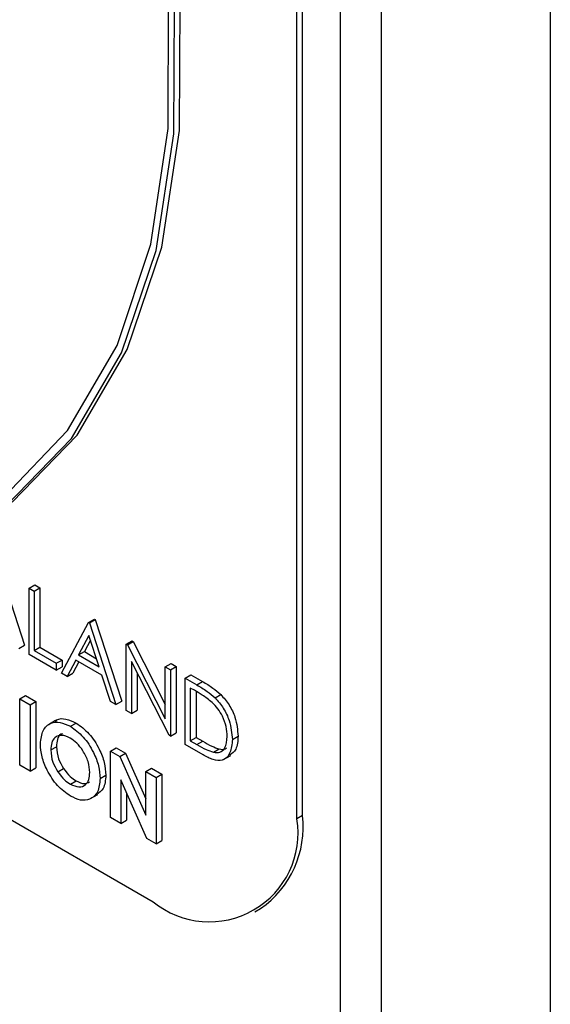
# Model space of a CAD drawing. Units: millimetres. Extents: x 5 to 415, y 5 to 292.
# Drawn here: x 344 to 344, y 209 to 210 of the extents above; entities that cross this region are included whole.
import ezdxf

# ---------------------------------------------------------------- set-up
doc = ezdxf.new("R2010")
doc.units = ezdxf.units.MM

msp = doc.modelspace()

# ---------------------------------------------------------------- linework, layer by layer
at = {"color": 7, "linetype": 'Continuous', "lineweight": 25}
for p, q in [((344.3964, 213.3923), (344.3964, 203.6267)), ((344.1348, 203.3369), (344.1348, 211.7643)), ((344.0711, 203.3002), (344.0711, 211.7276)), ((344.0035, 209.0768), (344.0035, 211.4174)), ((344.0124, 209.082), (344.0124, 211.4226)), ((342.2216, 209.8483), (343.7808, 208.9482)), ((343.54, 209.473), (343.5811, 209.3464)), ((343.5882, 209.4349), (343.5971, 209.44)), ((343.5882, 209.4349), (343.5962, 209.4303)), ((343.5882, 209.332), (343.5882, 209.4349)), ((343.5962, 209.4303), (343.6051, 209.4354)), ((343.5971, 209.44), (343.6051, 209.4354)), ((343.6051, 209.4354), (343.6051, 209.3431)), ((343.5962, 209.4303), (343.5962, 209.338)), ((343.6807, 209.3815), (343.6896, 209.3866)), ((343.6819, 209.3808), (343.6908, 209.386)), ((343.6896, 209.3866), (343.6908, 209.386)), ((343.6908, 209.386), (343.7319, 209.2594)), ((343.6385, 209.303), (343.6807, 209.3815)), ((343.6807, 209.3815), (343.6819, 209.3808)), ((343.6819, 209.3808), (343.723, 209.2542)), ((343.6812, 209.3612), (343.6651, 209.3312)), ((343.6969, 209.3128), (343.6812, 209.3612)), ((343.5722, 209.3413), (343.5811, 209.3464)), ((343.5962, 209.338), (343.6051, 209.3431)), ((343.6051, 209.3431), (343.6394, 209.3233)), ((343.6835, 209.354), (343.674, 209.3363)), ((343.739, 209.3479), (343.7479, 209.353)), ((343.739, 209.245), (343.739, 209.3479)), ((343.739, 209.3479), (343.7407, 209.3469)), ((343.7407, 209.3469), (343.7496, 209.352)), ((343.7407, 209.3469), (343.7995, 209.2319)), ((343.7479, 209.353), (343.7496, 209.352)), ((343.7496, 209.352), (343.7995, 209.2545)), ((343.6305, 209.3076), (343.5882, 209.332)), ((343.5962, 209.338), (343.6305, 209.3182)), ((343.6651, 209.3312), (343.674, 209.3363)), ((343.6651, 209.3312), (343.6969, 209.3128)), ((343.674, 209.3363), (343.6928, 209.3254)), ((343.6305, 209.3182), (343.6394, 209.3233)), ((343.6305, 209.3182), (343.6305, 209.3076)), ((343.6305, 209.3076), (343.6394, 209.3128)), ((343.6394, 209.3233), (343.6394, 209.3128)), ((343.6607, 209.3231), (343.6472, 209.298)), ((343.6654, 209.3204), (343.6561, 209.3031)), ((343.7011, 209.2998), (343.6607, 209.3231)), ((343.8057, 209.2065), (343.747, 209.3212)), ((343.747, 209.3212), (343.747, 209.2404)), ((343.7995, 209.3129), (343.8084, 209.3181)), ((343.7995, 209.2319), (343.7995, 209.3129)), ((343.7995, 209.3129), (343.8075, 209.3083)), ((343.8075, 209.3083), (343.8164, 209.3134)), ((343.8084, 209.3181), (343.8164, 209.3134)), ((343.8164, 209.3134), (343.8164, 209.2106)), ((343.6472, 209.298), (343.6385, 209.303)), ((343.6472, 209.298), (343.6561, 209.3031)), ((343.7143, 209.2592), (343.7011, 209.2998)), ((343.7559, 209.3037), (343.7559, 209.2455)), ((343.8075, 209.3083), (343.8075, 209.2054)), ((343.8304, 209.2951), (343.8393, 209.3003)), ((343.8304, 209.1922), (343.8304, 209.2951)), ((343.8304, 209.2951), (343.8483, 209.2847)), ((343.8393, 209.3003), (343.8573, 209.2899)), ((343.8446, 209.2763), (343.8383, 209.2799)), ((343.8383, 209.2799), (343.8383, 209.1982)), ((343.8483, 209.2847), (343.8573, 209.2899)), ((343.5739, 209.2631), (343.5828, 209.2682)), ((343.5828, 209.2682), (343.5988, 209.259)), ((343.8473, 209.2747), (343.8473, 209.2033)), ((343.8766, 209.2647), (343.8855, 209.2698)), ((343.5739, 209.2631), (343.5899, 209.2539)), ((343.5739, 209.1602), (343.5739, 209.2631)), ((343.5899, 209.2539), (343.5988, 209.259)), ((343.5899, 209.2539), (343.5899, 209.151)), ((343.5988, 209.259), (343.5988, 209.1561)), ((343.723, 209.2542), (343.7143, 209.2592)), ((343.723, 209.2542), (343.7319, 209.2594)), ((343.747, 209.2404), (343.739, 209.245)), ((343.747, 209.2404), (343.7559, 209.2455)), ((343.6294, 209.2295), (343.6183, 209.223)), ((343.6523, 209.2205), (343.6612, 209.2256)), ((343.8075, 209.2054), (343.8057, 209.2065)), ((343.8075, 209.2054), (343.8164, 209.2106)), ((343.8383, 209.1982), (343.8473, 209.2033)), ((343.8473, 209.2033), (343.8575, 209.1974)), ((343.9035, 209.2002), (343.9124, 209.2053)), ((343.6219, 209.1838), (343.6308, 209.1889)), ((343.858, 209.1763), (343.8304, 209.1922)), ((343.8383, 209.1982), (343.8486, 209.1923)), ((343.8486, 209.1923), (343.8575, 209.1974)), ((343.7144, 209.182), (343.7233, 209.1871)), ((343.7144, 209.182), (343.7288, 209.1737)), ((343.7144, 209.0791), (343.7144, 209.182)), ((343.7233, 209.1871), (343.7377, 209.1788)), ((343.7288, 209.1737), (343.7377, 209.1788)), ((343.7288, 209.1737), (343.7692, 209.0826)), ((343.7377, 209.1788), (343.7692, 209.1078)), ((343.874, 209.1802), (343.883, 209.1853)), ((343.8899, 209.1689), (343.9011, 209.1753)), ((343.5899, 209.151), (343.5739, 209.1602)), ((343.5899, 209.151), (343.5988, 209.1561)), ((343.6328, 209.1499), (343.6418, 209.1551)), ((343.6984, 209.1395), (343.7073, 209.1446)), ((343.7692, 209.1503), (343.7782, 209.1555)), ((343.7692, 209.1503), (343.7852, 209.1411)), ((343.7692, 209.0826), (343.7692, 209.1503)), ((343.7782, 209.1555), (343.7941, 209.1462)), ((343.7852, 209.1411), (343.7941, 209.1462)), ((343.7941, 209.1462), (343.7941, 209.0434)), ((343.6524, 209.1307), (343.6613, 209.1359)), ((343.7707, 209.0466), (343.7304, 209.1374)), ((343.7304, 209.1374), (343.7304, 209.0699)), ((343.7852, 209.1411), (343.7852, 209.0382)), ((343.6837, 209.1083), (343.6949, 209.1148)), ((343.7393, 209.1173), (343.7393, 209.075)), ((344.0124, 209.082), (344.0035, 209.0768)), ((343.7304, 209.0699), (343.7144, 209.0791)), ((343.7304, 209.0699), (343.7393, 209.075)), ((343.7852, 209.0382), (343.7707, 209.0466)), ((343.7852, 209.0382), (343.7941, 209.0434)), ((343.9383, 208.9326), (343.9472, 208.9377))]:
    msp.add_line(p, q, dxfattribs=at)
at = {"color": 7, "linetype": 'Continuous', "lineweight": 25, "flags": 128}
for points in [[(343.5533, 209.5631), (343.6539, 209.667), (343.7317, 209.7999), (343.7851, 209.9587), (343.8126, 210.1395), (343.8137, 210.3382), (343.7884, 210.55), (343.7371, 210.7699), (343.6612, 210.9927), (343.5624, 211.2132), (343.4431, 211.4261), (343.3061, 211.6264), (343.1547, 211.8094), (342.9923, 211.9707)], [(343.5622, 209.5682), (343.6628, 209.6722), (343.7406, 209.8051), (343.794, 209.9638), (343.8215, 210.1447), (343.8226, 210.3434), (343.7973, 210.5552), (343.746, 210.7751), (343.6701, 210.9979), (343.5714, 211.2184), (343.4521, 211.4313), (343.315, 211.6316), (343.1636, 211.8146), (343.0012, 211.9759)], [(343.5491, 209.5758), (343.6481, 209.6792), (343.7247, 209.8113), (343.777, 209.9687), (343.8039, 210.1479), (343.8047, 210.3445), (343.7794, 210.5541), (343.7286, 210.7717), (343.6535, 210.9921), (343.5558, 211.2101), (343.4379, 211.4208), (343.3025, 211.619), (343.1528, 211.8002), (342.9923, 211.9601)]]:
    msp.add_lwpolyline(points, dxfattribs=at)
at = {"color": 7, "linetype": 'Continuous', "lineweight": 25}
for centre, radius, start, end in [((343.8581, 209.0649), 0.1553, 305.0142, 6.2972), ((343.8677, 209.0548), 0.1376, 230.7967, 9.2131)]:
    msp.add_arc(centre, radius, start, end, dxfattribs=at)
for points, knots in [([(343.8483, 209.2847), (343.8537, 209.2816), (343.8633, 209.2761), (343.8725, 209.2682), (343.8766, 209.2647)], [0, 0, 0, 0, 0.560481, 1, 1, 1, 1]), ([(343.8573, 209.2899), (343.8626, 209.2868), (343.8722, 209.2812), (343.8814, 209.2733), (343.8855, 209.2698)], [0, 0, 0, 0, 0.560481, 1, 1, 1, 1]), ([(343.872, 209.2576), (343.8669, 209.2616), (343.8579, 209.2687), (343.8487, 209.274), (343.8446, 209.2763)], [0, 0, 0, 0, 0.559529, 1, 1, 1, 1]), ([(343.8766, 209.2647), (343.8811, 209.2595), (343.8902, 209.2492), (343.9012, 209.2255), (343.9026, 209.2098), (343.9035, 209.2002)], [0, 0, 0, 0, 0.280282, 0.560735, 1, 1, 1, 1]), ([(343.8855, 209.2698), (343.8901, 209.2647), (343.8991, 209.2544), (343.9102, 209.2307), (343.9115, 209.2149), (343.9124, 209.2053)], [0, 0, 0, 0, 0.280282, 0.560735, 1, 1, 1, 1]), ([(343.8955, 209.2048), (343.8952, 209.2098), (343.8946, 209.2197), (343.8891, 209.235), (343.8812, 209.2483), (343.8751, 209.2545), (343.872, 209.2576)], [0, 0, 0, 0, 0.280202, 0.559774, 0.779782, 1, 1, 1, 1]), ([(343.6059, 209.1932), (343.6067, 209.2007), (343.6084, 209.2155), (343.6208, 209.2261), (343.6362, 209.2279), (343.647, 209.223), (343.6523, 209.2205)], [0, 0, 0, 0, 0.27963, 0.559225, 0.779662, 1, 1, 1, 1]), ([(343.6289, 209.2279), (343.6297, 209.2288), (343.6337, 209.2329), (343.6454, 209.2327), (343.656, 209.228), (343.6612, 209.2256)], [0, 0, 0, 0, 0.118022, 0.559109, 1, 1, 1, 1]), ([(343.6523, 209.2205), (343.6592, 209.2155), (343.6729, 209.2056), (343.6879, 209.182), (343.6971, 209.159), (343.698, 209.146), (343.6984, 209.1395)], [0, 0, 0, 0, 0.279351, 0.559155, 0.779476, 1, 1, 1, 1]), ([(343.6612, 209.2256), (343.6681, 209.2207), (343.6819, 209.2107), (343.6968, 209.1871), (343.706, 209.1641), (343.7069, 209.1511), (343.7073, 209.1446)], [0, 0, 0, 0, 0.279351, 0.559155, 0.779476, 1, 1, 1, 1]), ([(343.6521, 209.2021), (343.6476, 209.2042), (343.6385, 209.2082), (343.6284, 209.2042), (343.6227, 209.1956), (343.6222, 209.1877), (343.6219, 209.1838)], [0, 0, 0, 0, 0.279591, 0.559096, 0.779329, 1, 1, 1, 1]), ([(343.6399, 209.2089), (343.639, 209.2087), (343.6353, 209.2077), (343.6317, 209.2005), (343.6311, 209.1928), (343.6308, 209.1889)], [0, 0, 0, 0, 0.134597, 0.566868, 1, 1, 1, 1]), ([(343.874, 209.1802), (343.8776, 209.1799), (343.8847, 209.1794), (343.8937, 209.1872), (343.8948, 209.1981), (343.8955, 209.2048)], [0, 0, 0, 0, 0.280523, 0.5610352, 1, 1, 1, 1]), ([(343.9124, 209.2053), (343.9119, 209.1977), (343.9111, 209.184), (343.9029, 209.1782), (343.8993, 209.1757)], [0, 0, 0, 0, 0.559205, 1, 1, 1, 1]), ([(343.6525, 209.1122), (343.6455, 209.1171), (343.6317, 209.1268), (343.6166, 209.1505), (343.6073, 209.1736), (343.6064, 209.1867), (343.6059, 209.1932)], [0, 0, 0, 0, 0.27963, 0.559209, 0.779581, 1, 1, 1, 1]), ([(343.6308, 209.1889), (343.6313, 209.1826), (343.6323, 209.1713), (343.6389, 209.1601), (343.6418, 209.1551)], [0, 0, 0, 0, 0.5593734, 1, 1, 1, 1]), ([(343.6824, 209.149), (343.6819, 209.1545), (343.6809, 209.1655), (343.6728, 209.1819), (343.6627, 209.1949), (343.6556, 209.1997), (343.6521, 209.2021)], [0, 0, 0, 0, 0.2797293, 0.5594248, 0.7796404, 1, 1, 1, 1]), ([(343.8486, 209.1923), (343.8534, 209.1895), (343.8619, 209.1845), (343.8703, 209.1815), (343.874, 209.1802)], [0, 0, 0, 0, 0.560426, 1, 1, 1, 1]), ([(343.8575, 209.1974), (343.8623, 209.1946), (343.8708, 209.1896), (343.8793, 209.1866), (343.883, 209.1853)], [0, 0, 0, 0, 0.560426, 1, 1, 1, 1]), ([(343.9035, 209.2002), (343.9028, 209.1928), (343.9015, 209.1781), (343.89, 209.1664), (343.8737, 209.1677), (343.8632, 209.1734), (343.858, 209.1763)], [0, 0, 0, 0, 0.280127, 0.559226, 0.778832, 1, 1, 1, 1]), ([(343.6219, 209.1838), (343.6224, 209.1775), (343.6234, 209.1662), (343.6299, 209.1549), (343.6328, 209.1499)], [0, 0, 0, 0, 0.5593734, 1, 1, 1, 1]), ([(343.883, 209.1853), (343.8867, 209.1847), (343.8914, 209.1839), (343.8942, 209.1867), (343.8948, 209.1872)], [0, 0, 0, 0, 0.812179, 1, 1, 1, 1]), ([(343.6328, 209.1499), (343.6362, 209.1455), (343.6422, 209.1374), (343.6493, 209.1328), (343.6524, 209.1307)], [0, 0, 0, 0, 0.5593657, 1, 1, 1, 1]), ([(343.6418, 209.1551), (343.6451, 209.1506), (343.6511, 209.1426), (343.6582, 209.1379), (343.6613, 209.1359)], [0, 0, 0, 0, 0.5593657, 1, 1, 1, 1]), ([(343.6524, 209.1307), (343.6569, 209.1288), (343.6659, 209.1248), (343.6757, 209.1289), (343.6816, 209.1372), (343.6822, 209.145), (343.6824, 209.149)], [0, 0, 0, 0, 0.279469, 0.559188, 0.779454, 1, 1, 1, 1]), ([(343.7073, 209.1446), (343.7067, 209.1369), (343.7056, 209.1231), (343.697, 209.1174), (343.6932, 209.1149)], [0, 0, 0, 0, 0.553095, 1, 1, 1, 1]), ([(343.6984, 209.1395), (343.6977, 209.132), (343.6961, 209.1171), (343.6837, 209.1067), (343.6686, 209.1045), (343.6578, 209.1097), (343.6525, 209.1122)], [0, 0, 0, 0, 0.279639, 0.559335, 0.779606, 1, 1, 1, 1]), ([(343.6613, 209.1359), (343.6659, 209.1337), (343.6739, 209.13), (343.6797, 209.1331), (343.6821, 209.1344)], [0, 0, 0, 0, 0.5702677, 1, 1, 1, 1])]:
    msp.add_open_spline(points, degree=3, knots=knots, dxfattribs=at)

doc.saveas('drawing.dxf')
